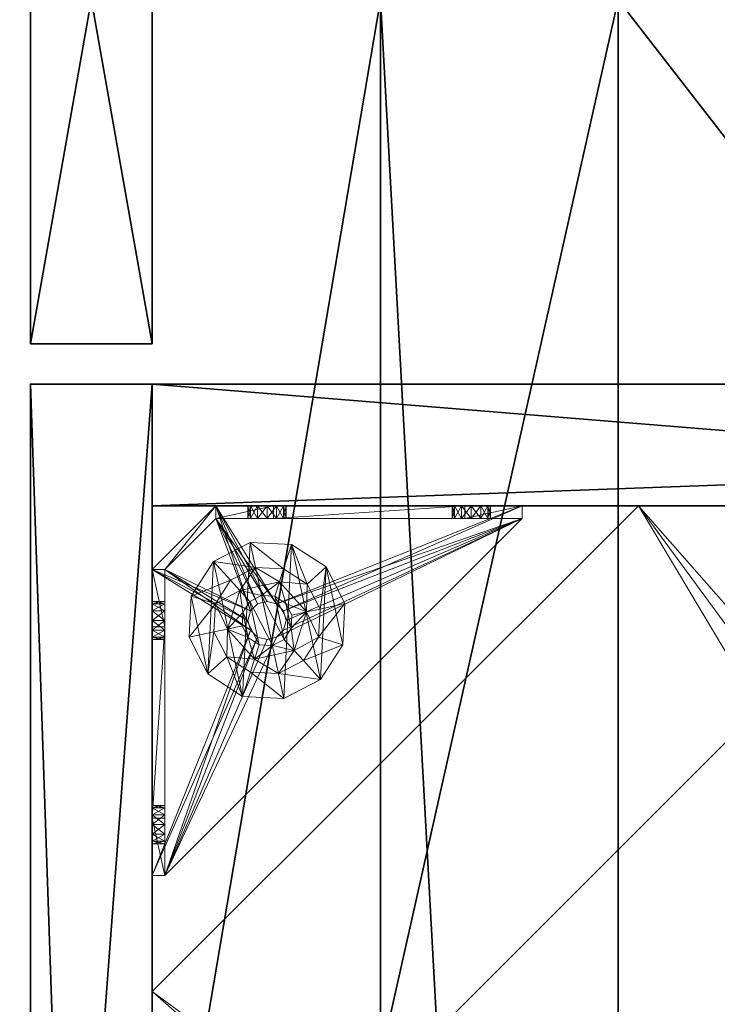
# Model space of a CAD drawing. Extents: x -18 to 253, y -62 to 121.
# Drawn here: x 146 to 150, y 18 to 24 of the extents above; entities that cross this region are included whole.
import ezdxf

# ---------------------------------------------------------------- set-up
doc = ezdxf.new("R2010")
doc.units = 0
doc.header["$LTSCALE"] = 0.3
doc.header["$MEASUREMENT"] = 0
for name, color, linetype in [('A-FURN-ATTRIBUTE-T', 7, 'Continuous'), ('AFURFR-P', 2, 'Continuous'), ('BANC', 5, 'Continuous'), ('COUP-DE-PIED', 1, 'Continuous'), ('DOSSIER', 3, 'Continuous'), ('SITFR3FLME', 1, 'Continuous')]:
    doc.layers.add(name, color=color, linetype=linetype)
doc.layers.add('QUINCAILLERIE-NOIR', color=4, linetype='Continuous', lineweight=13)
doc.styles.add('LOGIFLEX - Notes', font='ARIALN.TTF', dxfattribs={"height": 0.09375})

# ---------------------------------------------------------------- blocks, each defined once
blk = doc.blocks.new('3G-SIT-BD')
at = {"layer": 'AFURFR-P'}
for p in [(24.375, -2.375, 0.5), (24.375, -2.375, 3.5)]:
    blk.add_point(p, dxfattribs=at)
at = {"layer": 'BANC'}
mesh = blk.add_polyface(dxfattribs=at)
corners = [(0, -6, 12), (26.75, -6, 12), (0, 0, 12), (26.75, 0, 12), (0, -6, 18), (26.75, -6, 18), (26.75, 0, 3.5), (26.75, -26.75, 18), (26.75, -26.75, 3.5), (0, -26.75, 18), (0, 0, 3.5), (0, -26.75, 3.5)]
mesh.append_faces([[corners[k] for k in face] for face in [(0, 1, 2, 2), (0, 4, 1, 1), (3, 1, 6, 6), (5, 7, 1, 1), (4, 9, 5, 5), (6, 8, 10, 10), (9, 11, 7, 7), (2, 10, 0, 0), (3, 6, 2, 2)]], dxfattribs={"vtx1": -1, "vtx2": -1})
mesh.append_faces([[corners[k] for k in face] for face in [(7, 8, 1, 1), (8, 6, 1, 1), (10, 11, 0, 0), (11, 9, 0, 0)]], dxfattribs={"vtx1": -1, "vtx2": -1, "vtx3": -1})
mesh.append_faces([[corners[k] for k in face] for face in [(1, 3, 2, 2), (4, 5, 1, 1), (9, 7, 5, 5), (8, 11, 10, 10), (11, 8, 7, 7), (9, 4, 0, 0), (6, 10, 2, 2)]], dxfattribs={"vtx2": -1, "vtx3": -1})
at = {"layer": 'COUP-DE-PIED'}
mesh = blk.add_polyface(dxfattribs=at)
corners = [(3.125, -18.625, 2.752), (3.125, -23.625, 2.752), (3.125, -18.625, 3.5), (23.625, -8.125, 2.752), (23.625, -3.125, 2.752), (23.625, -8.125, 3.5), (8.125, -3.125, 2.752), (3.125, -3.125, 2.752), (8.125, -3.125, 3.5), (3.125, -12.377, 3.5), (2.375, -12.5306, 3.0268), (3.125, -12.5306, 3.0268), (2.375, -12.377, 3.5), (3.125, -13.375, 2.5625), (2.375, -13.375, 2.5625), (3.125, -13.8568, 2.6862), (2.375, -12.8932, 2.6862), (3.125, -12.8932, 2.6862), (2.375, -13.8568, 2.6862), (3.125, -14.373, 3.5), (3.125, -14.2194, 3.0268), (2.375, -14.373, 3.5), (2.375, -14.2194, 3.0268), (12.377, -23.625, 3.5), (12.5306, -24.375, 3.0268), (12.5306, -23.625, 3.0268), (12.377, -24.375, 3.5), (13.375, -23.625, 2.5625), (13.375, -24.375, 2.5625), (13.8568, -23.625, 2.6862), (12.8932, -24.375, 2.6862), (12.8932, -23.625, 2.6862), (13.8568, -24.375, 2.6862), (14.373, -23.625, 3.5), (14.2194, -23.625, 3.0268), (14.373, -24.375, 3.5), (14.2194, -24.375, 3.0268), (24.375, -24.375, 3.5), (24.375, -24.375, 0.5), (2.375, -24.375, 0.5), (2.375, -24.375, 3.5), (2.375, -23.625, 3.5), (24.375, -12.377, 3.5), (23.625, -12.5306, 3.0268), (24.375, -12.5306, 3.0268), (23.625, -12.377, 3.5), (24.375, -13.375, 2.5625), (23.625, -13.375, 2.5625), (24.375, -13.8568, 2.6862), (23.625, -12.8932, 2.6862), (24.375, -12.8932, 2.6862), (23.625, -13.8568, 2.6862), (24.375, -14.373, 3.5), (24.375, -14.2194, 3.0268), (23.625, -14.373, 3.5), (23.625, -14.2194, 3.0268), (23.625, -23.625, 3.5), (23.625, -23.625, 0.5), (23.625, -3.125, 0.5), (23.625, -3.125, 3.5), (12.377, -2.375, 3.5), (12.5306, -3.125, 3.0268), (12.5306, -2.375, 3.0268), (12.377, -3.125, 3.5), (13.375, -2.375, 2.5625), (13.375, -3.125, 2.5625), (13.8568, -2.375, 2.6862), (12.8932, -3.125, 2.6862), (12.8932, -2.375, 2.6862), (13.8568, -3.125, 2.6862), (14.373, -2.375, 3.5), (14.2194, -2.375, 3.0268), (14.373, -3.125, 3.5), (14.2194, -3.125, 3.0268), (24.375, -3.125, 3.5), (24.375, -3.125, 0.5), (2.375, -3.125, 0.5), (2.375, -3.125, 3.5), (2.375, -2.375, 3.5), (24.375, -2.375, 3.5), (24.375, -2.375, 0.5), (2.375, -2.375, 0.5), (24.375, -23.625, 3.5), (24.375, -23.625, 0.5), (2.375, -23.625, 0.5), (3.125, -3.125, 3.5), (3.125, -23.625, 3.5), (3.125, -3.125, 0.5), (3.125, -23.625, 0.5), (3.125, -8.125, 2.752), (3.125, -8.125, 3.5), (18.625, -3.125, 2.752), (18.625, -3.125, 3.5), (8.125, -23.625, 2.752), (8.125, -23.625, 3.5), (23.625, -18.625, 3.5), (23.625, -18.625, 2.752), (23.625, -23.625, 2.752), (18.625, -23.625, 3.5), (18.625, -23.625, 2.752)]
mesh.append_faces([[corners[k] for k in face] for face in [(37, 32, 38, 38), (30, 39, 28, 28), (39, 30, 40, 40), (24, 40, 30, 30), (28, 38, 32, 32), (56, 51, 57, 57), (49, 58, 47, 47), (58, 49, 59, 59), (43, 59, 49, 49), (47, 57, 51, 51), (74, 69, 75, 75), (67, 76, 65, 65), (76, 67, 77, 77), (61, 77, 67, 67), (65, 75, 69, 69), (78, 68, 81, 81), (66, 80, 64, 64), (80, 66, 79, 79), (71, 79, 66, 66), (64, 81, 68, 68), (74, 50, 75, 75), (48, 83, 46, 46), (83, 48, 82, 82), (53, 82, 48, 48), (46, 75, 50, 50), (41, 31, 84, 84), (29, 83, 27, 27), (83, 29, 82, 82), (34, 82, 29, 29), (27, 84, 31, 31), (41, 18, 84, 84), (16, 76, 14, 14), (76, 16, 77, 77), (10, 77, 16, 16), (14, 84, 18, 18), (85, 17, 87, 87), (15, 88, 13, 13), (88, 15, 86, 86), (20, 86, 15, 15), (13, 87, 17, 17)]], dxfattribs={"vtx0": -1, "vtx1": -1, "vtx2": -1})
mesh.append_faces([[corners[k] for k in face] for face in [(9, 10, 11, 11), (21, 20, 22, 22), (15, 22, 20, 20), (11, 16, 17, 17), (23, 24, 25, 25), (35, 34, 36, 36), (29, 36, 34, 34), (25, 30, 31, 31), (42, 43, 44, 44), (54, 53, 55, 55), (48, 55, 53, 53), (44, 49, 50, 50), (60, 61, 62, 62), (72, 71, 73, 73), (66, 73, 71, 71), (62, 67, 68, 68)]], dxfattribs={"vtx0": -1, "vtx2": -1})
mesh.append_faces([[corners[k] for k in face] for face in [(0, 1, 2, 2), (3, 4, 5, 5), (6, 7, 8, 8), (13, 14, 15, 15), (14, 13, 16, 16), (10, 16, 11, 11), (19, 20, 21, 21), (18, 22, 15, 15), (27, 28, 29, 29), (28, 27, 30, 30), (24, 30, 25, 25), (33, 34, 35, 35), (32, 36, 29, 29), (35, 36, 37, 37), (26, 40, 24, 24), (23, 41, 26, 26), (35, 37, 33, 33), (46, 47, 48, 48), (47, 46, 49, 49), (43, 49, 44, 44), (52, 53, 54, 54), (51, 55, 48, 48), (54, 55, 56, 56), (45, 59, 43, 43), (64, 65, 66, 66), (65, 64, 67, 67), (61, 67, 62, 62), (70, 71, 72, 72), (69, 73, 66, 66), (72, 73, 74, 74), (63, 77, 61, 61), (60, 78, 63, 63), (72, 74, 70, 70), (80, 79, 75, 75), (78, 81, 77, 77), (81, 80, 76, 76), (60, 62, 78, 78), (70, 79, 71, 71), (42, 74, 45, 45), (54, 56, 52, 52), (58, 59, 75, 75), (56, 57, 82, 82), (57, 58, 83, 83), (42, 44, 74, 74), (52, 82, 53, 53), (83, 82, 38, 38), (41, 84, 40, 40), (84, 83, 39, 39), (23, 25, 41, 41), (33, 82, 34, 34), (21, 22, 41, 41), (12, 77, 10, 10), (9, 85, 12, 12), (21, 41, 19, 19), (76, 77, 87, 87), (41, 84, 86, 86), (84, 76, 88, 88), (9, 11, 85, 85), (19, 86, 20, 20), (89, 6, 90, 90), (7, 89, 85, 85), (91, 3, 92, 92), (4, 91, 59, 59), (93, 0, 94, 94), (1, 93, 86, 86), (95, 56, 96, 96), (98, 95, 99, 99), (56, 98, 97, 97)]], dxfattribs={"vtx1": -1, "vtx2": -1})
mesh.append_faces([[corners[k] for k in face] for face in [(36, 32, 37, 37), (39, 38, 28, 28), (55, 51, 56, 56), (58, 57, 47, 47), (73, 69, 74, 74), (76, 75, 65, 65), (62, 68, 78, 78), (80, 81, 64, 64), (44, 50, 74, 74), (83, 75, 46, 46), (25, 31, 41, 41), (83, 84, 27, 27), (22, 18, 41, 41), (76, 84, 14, 14), (11, 17, 85, 85), (88, 87, 13, 13)]], dxfattribs={"vtx1": -1, "vtx2": -1, "vtx3": -1})
mesh.append_faces([[corners[k] for k in face] for face in [(85, 90, 8, 8), (89, 7, 6, 6), (59, 92, 5, 5), (91, 4, 3, 3), (86, 94, 2, 2), (93, 1, 0, 0), (97, 99, 96, 96), (98, 56, 95, 95)]], dxfattribs={"vtx2": -1})
mesh.append_faces([[corners[k] for k in face] for face in [(9, 12, 10, 10), (13, 17, 16, 16), (14, 18, 15, 15), (23, 26, 24, 24), (27, 31, 30, 30), (28, 32, 29, 29), (41, 40, 26, 26), (42, 45, 43, 43), (46, 50, 49, 49), (47, 51, 48, 48), (60, 63, 61, 61), (64, 68, 67, 67), (65, 69, 66, 66), (78, 77, 63, 63), (74, 79, 70, 70), (79, 74, 75, 75), (81, 76, 77, 77), (80, 75, 76, 76), (74, 59, 45, 45), (56, 82, 52, 52), (59, 74, 75, 75), (57, 83, 82, 82), (58, 75, 83, 83), (37, 82, 33, 33), (82, 37, 38, 38), (84, 39, 40, 40), (83, 38, 39, 39), (85, 77, 12, 12), (41, 86, 19, 19), (77, 85, 87, 87), (84, 88, 86, 86), (76, 87, 88, 88), (7, 85, 8, 8), (6, 8, 90, 90), (89, 90, 85, 85), (4, 59, 5, 5), (3, 5, 92, 92), (91, 92, 59, 59), (1, 86, 2, 2), (0, 2, 94, 94), (93, 94, 86, 86), (56, 97, 96, 96), (95, 96, 99, 99), (98, 99, 97, 97)]], dxfattribs={"vtx2": -1, "vtx3": -1})
at = {"layer": 'DOSSIER'}
mesh = blk.add_polyface(dxfattribs=at)
corners = [(26.75, -6, 18), (26.75, -4.5333, 29), (0, -6, 18), (0, -4.5333, 29), (26.75, 0, 29), (0, 0, 29), (26.75, 0, 12), (0, 0, 12), (26.75, -6, 12), (0, -6, 12)]
mesh.append_faces([[corners[k] for k in face] for face in [(0, 6, 1, 1)]], dxfattribs={"vtx0": -1, "vtx1": -1, "vtx2": -1})
mesh.append_faces([[corners[k] for k in face] for face in [(0, 1, 2, 2), (4, 5, 1, 1), (4, 6, 5, 5), (8, 9, 6, 6), (8, 0, 9, 9), (9, 2, 7, 7), (4, 1, 6, 6), (8, 6, 0, 0)]], dxfattribs={"vtx1": -1, "vtx2": -1})
mesh.append_faces([[corners[k] for k in face] for face in [(2, 3, 7, 7)]], dxfattribs={"vtx1": -1, "vtx2": -1, "vtx3": -1})
mesh.append_faces([[corners[k] for k in face] for face in [(1, 3, 2, 2), (5, 3, 1, 1), (6, 7, 5, 5), (9, 7, 6, 6), (0, 2, 9, 9), (3, 5, 7, 7)]], dxfattribs={"vtx2": -1, "vtx3": -1})
at = {"layer": 'QUINCAILLERIE-NOIR'}
mesh = blk.add_polyface(dxfattribs=at)
corners = [(11.6454, -12.3725, 2.752), (11.6454, -12.3725, 2.627), (12.3775, -11.6405, 2.752), (11.3775, -13.3725, 2.627), (13.3775, -11.3725, 2.752), (13.3775, -11.3725, 2.627), (14.3775, -11.6405, 2.752), (12.3775, -11.6405, 2.627), (15.1095, -12.3725, 2.752), (15.1095, -12.3725, 2.627), (15.3775, -13.3725, 2.752), (14.3775, -11.6405, 2.627), (15.1095, -14.3725, 2.752), (15.1095, -14.3725, 2.627), (14.3775, -15.1046, 2.752), (15.3775, -13.3725, 2.627), (13.3775, -15.3725, 2.752), (13.3775, -15.3725, 2.627), (12.3775, -15.1046, 2.752), (14.3775, -15.1046, 2.627), (11.6454, -14.3725, 2.752), (11.6454, -14.3725, 2.627), (11.3775, -13.3725, 2.752), (12.3775, -15.1046, 2.627), (3.1299, -20.6201, 2.627), (6.1299, -23.6201, 2.627), (20.625, -23.6201, 2.627), (23.625, -20.6201, 2.627), (23.625, -6.125, 2.752), (23.625, -6.125, 2.627), (20.625, -3.125, 2.752), (20.625, -3.125, 2.627), (6.1299, -3.125, 2.627), (6.1299, -3.125, 2.752), (3.1299, -6.125, 2.627), (20.625, -23.6201, 2.752), (23.625, -20.6201, 2.752), (6.1299, -23.6201, 2.752), (3.1299, -20.6201, 2.752), (3.1299, -6.125, 2.752)]
mesh.append_faces([[corners[k] for k in face] for face in [(21, 24, 3, 3), (24, 23, 25, 25), (19, 26, 17, 17), (26, 19, 27, 27), (9, 29, 15, 15), (29, 11, 31, 31), (7, 32, 5, 5), (32, 7, 34, 34), (17, 25, 23, 23), (3, 34, 1, 1), (5, 31, 11, 11), (0, 39, 22, 22), (39, 2, 33, 33), (6, 30, 4, 4), (30, 6, 28, 28), (12, 36, 10, 10), (36, 14, 35, 35), (18, 37, 16, 16), (37, 18, 38, 38), (4, 33, 2, 2), (16, 35, 14, 14), (10, 28, 8, 8)]], dxfattribs={"vtx0": -1, "vtx1": -1, "vtx2": -1})
mesh.append_faces([[corners[k] for k in face] for face in [(27, 13, 15, 15), (38, 20, 22, 22)]], dxfattribs={"vtx0": -1, "vtx2": -1, "vtx3": -1})
mesh.append_faces([[corners[k] for k in face] for face in [(0, 1, 2, 2), (1, 0, 3, 3), (4, 5, 6, 6), (5, 4, 7, 7), (2, 7, 4, 4), (8, 9, 10, 10), (9, 8, 11, 11), (6, 11, 8, 8), (12, 13, 14, 14), (13, 12, 15, 15), (10, 15, 12, 12), (16, 17, 18, 18), (17, 16, 19, 19), (14, 19, 16, 16), (20, 21, 22, 22), (21, 20, 23, 23), (18, 23, 20, 20), (22, 3, 0, 0), (28, 29, 30, 30), (31, 32, 30, 30), (35, 26, 36, 36), (35, 37, 26, 26), (38, 24, 37, 37), (33, 32, 39, 39), (28, 36, 29, 29), (38, 39, 24, 24)]], dxfattribs={"vtx1": -1, "vtx2": -1})
mesh.append_faces([[corners[k] for k in face] for face in [(21, 23, 24, 24), (19, 13, 27, 27), (9, 11, 29, 29), (7, 1, 34, 34), (29, 27, 15, 15), (26, 25, 17, 17), (24, 34, 3, 3), (32, 31, 5, 5), (0, 2, 39, 39), (6, 8, 28, 28), (12, 14, 36, 36), (18, 20, 38, 38), (30, 33, 4, 4), (39, 38, 22, 22), (37, 35, 16, 16), (36, 28, 10, 10)]], dxfattribs={"vtx1": -1, "vtx2": -1, "vtx3": -1})
mesh.append_faces([[corners[k] for k in face] for face in [(1, 7, 2, 2), (5, 11, 6, 6), (9, 15, 10, 10), (13, 19, 14, 14), (17, 23, 18, 18), (21, 3, 22, 22), (29, 31, 30, 30), (32, 33, 30, 30), (26, 27, 36, 36), (37, 25, 26, 26), (24, 25, 37, 37), (32, 34, 39, 39), (36, 27, 29, 29), (39, 34, 24, 24)]], dxfattribs={"vtx2": -1, "vtx3": -1})
mesh = blk.add_polyface(dxfattribs=at)
corners = [(21.5974, -3.125, 0.9172), (21.3415, -3.125, 1.0906), (21.6565, -3.125, 0.9331), (21.5542, -3.125, 0.874), (21.5384, -3.125, 0.815), (21.5974, -3.125, 0.7127), (21.6565, -3.125, 0.6969), (21.3415, -3.125, 0.5), (21.5542, -3.125, 0.7559), (21.6959, -3.125, 1.4449), (21.7156, -3.125, 0.7127), (21.6959, -3.2037, 1.4449), (21.3415, -3.2037, 1.0906), (21.7156, -3.2037, 0.7127), (21.6565, -3.2037, 0.6969), (21.7156, -3.125, 0.9172), (21.7156, -3.2037, 0.9172), (21.5974, -3.2037, 0.9172), (21.6565, -3.2037, 0.9331), (21.5384, -3.2037, 0.815), (21.5542, -3.2037, 0.874), (21.5974, -3.2037, 0.7127), (21.5542, -3.2037, 0.7559), (21.3415, -3.2037, 0.5787), (21.3415, -3.2037, 0.5)]
mesh.append_faces([[corners[k] for k in face] for face in [(0, 1, 2, 2), (5, 7, 8, 8), (1, 4, 7, 7), (12, 18, 11, 11), (23, 19, 12, 12)]], dxfattribs={"vtx0": -1, "vtx1": -1, "vtx2": -1})
mesh.append_faces([[corners[k] for k in face] for face in [(7, 6, 10, 10)]], dxfattribs={"vtx0": -1, "vtx2": -1, "vtx3": -1})
mesh.append_faces([[corners[k] for k in face] for face in [(11, 9, 12, 12), (13, 10, 14, 14), (15, 16, 2, 2), (17, 0, 18, 18), (0, 17, 3, 3), (19, 4, 20, 20), (4, 19, 8, 8), (21, 5, 22, 22), (5, 21, 6, 6), (22, 8, 19, 19), (20, 3, 17, 17), (18, 2, 16, 16), (14, 6, 21, 21), (12, 1, 23, 23)]], dxfattribs={"vtx1": -1, "vtx2": -1})
mesh.append_faces([[corners[k] for k in face] for face in [(0, 3, 1, 1), (3, 4, 1, 1), (5, 6, 7, 7), (4, 8, 7, 7), (1, 9, 2, 2), (14, 21, 23, 23), (21, 22, 23, 23), (22, 19, 23, 23), (19, 20, 12, 12), (20, 17, 12, 12), (17, 18, 12, 12), (18, 16, 11, 11), (1, 7, 23, 23)]], dxfattribs={"vtx1": -1, "vtx2": -1, "vtx3": -1})
mesh.append_faces([[corners[k] for k in face] for face in [(9, 1, 12, 12), (5, 8, 22, 22), (4, 3, 20, 20), (0, 2, 18, 18), (10, 6, 14, 14), (7, 24, 23, 23)]], dxfattribs={"vtx2": -1, "vtx3": -1})
mesh = blk.add_polyface(dxfattribs=at)
corners = [(22.8573, -3.125, 0.9095), (23.2313, -3.125, 0.5), (21.7588, -3.125, 0.7559), (21.7156, -3.125, 0.7127), (22.7982, -3.125, 1.0118), (21.7588, -3.125, 0.874), (22.8141, -3.125, 1.0709), (21.7746, -3.125, 0.815), (22.8141, -3.125, 0.9528), (21.7156, -3.125, 0.9172), (21.6959, -3.125, 1.4449), (21.6959, -3.2037, 1.4449), (22.877, -3.2037, 1.4449), (21.3415, -3.125, 0.5), (21.6565, -3.125, 0.9331), (21.7156, -3.2037, 0.7127), (21.7746, -3.2037, 0.815), (21.7588, -3.2037, 0.7559), (21.7156, -3.2037, 0.9172), (21.7588, -3.2037, 0.874), (23.2313, -3.2037, 0.5787), (21.6565, -3.2037, 0.6969), (21.3415, -3.2037, 0.5787), (22.7982, -3.2037, 1.0118), (22.8141, -3.2037, 0.9528), (22.8573, -3.2037, 0.9095), (22.8141, -3.2037, 1.0709), (22.8573, -3.2037, 1.1141), (22.8573, -3.7314, 0.5787), (22.8141, -3.7746, 0.5787), (22.7982, -3.8337, 0.5787), (22.8141, -3.8927, 0.5787), (21.3415, -3.2037, 0.5), (23.5463, -5.4085, 0.5), (22.8141, -3.7746, 0.5), (22.8573, -3.7314, 0.5), (22.7982, -3.8337, 0.5), (22.8141, -3.8927, 0.5)]
mesh.append_faces([[corners[k] for k in face] for face in [(2, 1, 3, 3), (4, 5, 6, 6), (5, 4, 7, 7), (8, 7, 4, 4), (14, 10, 9, 9), (20, 21, 22, 22), (19, 23, 18, 18), (23, 19, 24, 24), (17, 25, 16, 16), (16, 24, 19, 19), (27, 11, 26, 26), (28, 22, 29, 29), (30, 22, 31, 31), (34, 13, 35, 35), (13, 34, 32, 32), (37, 32, 36, 36)]], dxfattribs={"vtx0": -1, "vtx1": -1, "vtx2": -1})
mesh.append_faces([[corners[k] for k in face] for face in [(0, 1, 2, 2), (6, 9, 10, 10), (18, 26, 11, 11)]], dxfattribs={"vtx0": -1, "vtx1": -1, "vtx2": -1, "vtx3": -1})
mesh.append_faces([[corners[k] for k in face] for face in [(20, 15, 21, 21), (28, 20, 22, 22)]], dxfattribs={"vtx0": -1, "vtx2": -1, "vtx3": -1})
mesh.append_faces([[corners[k] for k in face] for face in [(3, 15, 2, 2), (16, 7, 17, 17), (7, 16, 5, 5), (18, 9, 19, 19), (19, 5, 16, 16), (17, 2, 15, 15)]], dxfattribs={"vtx1": -1, "vtx2": -1})
mesh.append_faces([[corners[k] for k in face] for face in [(2, 7, 8, 8), (5, 9, 6, 6), (1, 13, 3, 3), (17, 15, 20, 20), (25, 24, 16, 16), (23, 26, 18, 18), (30, 29, 22, 22), (34, 36, 32, 32)]], dxfattribs={"vtx1": -1, "vtx2": -1, "vtx3": -1})
mesh.append_faces([[corners[k] for k in face] for face in [(10, 11, 12, 12), (9, 5, 19, 19), (7, 2, 17, 17), (22, 32, 33, 33)]], dxfattribs={"vtx2": -1, "vtx3": -1})
mesh = blk.add_polyface(dxfattribs=at)
corners = [(22.9754, -3.7314, 0.5787), (22.9754, -3.7314, 0.5), (23.0186, -3.7746, 0.5787), (22.9163, -3.7156, 0.5), (23.0344, -3.8337, 0.5787), (23.0344, -3.8337, 0.5), (23.0186, -3.8927, 0.5787), (23.0186, -3.7746, 0.5), (22.9754, -3.9359, 0.5787), (22.9754, -3.9359, 0.5), (22.9163, -3.9518, 0.5787), (23.0186, -3.8927, 0.5), (22.8573, -3.9359, 0.5787), (22.8573, -3.9359, 0.5), (22.8141, -3.8927, 0.5787), (22.9163, -3.9518, 0.5), (22.7982, -3.8337, 0.5787), (22.7982, -3.8337, 0.5), (22.8141, -3.7746, 0.5787), (22.8141, -3.8927, 0.5), (22.8573, -3.7314, 0.5787), (22.8573, -3.7314, 0.5), (22.9163, -3.7156, 0.5787), (22.8141, -3.7746, 0.5), (22.877, -3.2037, 1.4449), (22.9754, -3.2037, 1.1141), (23.2313, -3.2037, 1.0906), (21.6959, -3.2037, 1.4449), (22.8573, -3.2037, 1.1141), (22.8573, -3.2037, 0.9095), (21.7588, -3.2037, 0.7559), (23.2313, -3.2037, 0.5787), (22.9163, -3.2037, 0.8937), (22.9754, -3.2037, 0.9095), (23.0186, -3.2037, 0.9528), (21.3415, -3.2037, 0.5787), (23.5463, -5.4085, 0.5787), (23.5463, -5.4085, 0.5), (21.3415, -3.2037, 0.5), (21.3415, -3.125, 0.5), (23.2313, -3.125, 0.5)]
mesh.append_faces([[corners[k] for k in face] for face in [(24, 25, 26, 26), (27, 28, 24, 24), (29, 31, 32, 32), (33, 31, 34, 34), (0, 31, 22, 22), (13, 37, 19, 19)]], dxfattribs={"vtx0": -1, "vtx1": -1, "vtx2": -1})
mesh.append_faces([[corners[k] for k in face] for face in [(29, 30, 31, 31)]], dxfattribs={"vtx0": -1, "vtx1": -1, "vtx2": -1, "vtx3": -1})
mesh.append_faces([[corners[k] for k in face] for face in [(36, 12, 14, 14), (40, 3, 21, 21)]], dxfattribs={"vtx0": -1, "vtx2": -1, "vtx3": -1})
mesh.append_faces([[corners[k] for k in face] for face in [(0, 1, 2, 2), (1, 0, 3, 3), (4, 5, 6, 6), (5, 4, 7, 7), (2, 7, 4, 4), (8, 9, 10, 10), (9, 8, 11, 11), (6, 11, 8, 8), (12, 13, 14, 14), (13, 12, 15, 15), (10, 15, 12, 12), (16, 17, 18, 18), (17, 16, 19, 19), (14, 19, 16, 16), (20, 21, 22, 22), (21, 20, 23, 23), (18, 23, 20, 20), (22, 3, 0, 0), (36, 35, 37, 37)]], dxfattribs={"vtx1": -1, "vtx2": -1})
mesh.append_faces([[corners[k] for k in face] for face in [(33, 32, 31, 31), (20, 22, 31, 31), (35, 36, 14, 14), (37, 38, 19, 19), (39, 40, 21, 21)]], dxfattribs={"vtx1": -1, "vtx2": -1, "vtx3": -1})
mesh.append_faces([[corners[k] for k in face] for face in [(1, 7, 2, 2), (5, 11, 6, 6), (9, 15, 10, 10), (13, 19, 14, 14), (17, 23, 18, 18), (21, 3, 22, 22)]], dxfattribs={"vtx2": -1, "vtx3": -1})
mesh = blk.add_polyface(dxfattribs=at)
corners = [(22.8573, -3.125, 0.9095), (22.9163, -3.125, 0.8937), (23.2313, -3.125, 0.5787), (21.7588, -3.125, 0.7559), (22.8141, -3.125, 0.9528), (22.9754, -3.125, 0.9095), (23.2313, -3.2037, 1.0906), (23.2313, -3.125, 1.0906), (22.877, -3.2037, 1.4449), (22.877, -3.125, 1.4449), (21.6959, -3.125, 1.4449), (23.0344, -3.125, 1.0118), (23.0186, -3.125, 0.9528), (22.9754, -3.125, 1.1141), (22.9163, -3.125, 1.1299), (22.8573, -3.125, 1.1141), (22.8141, -3.125, 1.0709), (22.9754, -3.2037, 0.9095), (22.9163, -3.2037, 0.8937), (23.0344, -3.2037, 1.0118), (23.0186, -3.2037, 0.9528), (23.0186, -3.125, 1.0709), (22.9754, -3.2037, 1.1141), (23.0186, -3.2037, 1.0709), (22.8573, -3.2037, 1.1141), (22.9163, -3.2037, 1.1299), (22.7982, -3.2037, 1.0118), (22.7982, -3.125, 1.0118), (22.8141, -3.2037, 1.0709), (22.8573, -3.2037, 0.9095), (22.8141, -3.2037, 0.9528)]
mesh.append_faces([[corners[k] for k in face] for face in [(0, 3, 4, 4), (11, 7, 12, 12), (7, 13, 9, 9), (16, 9, 15, 15), (12, 2, 5, 5)]], dxfattribs={"vtx0": -1, "vtx1": -1, "vtx2": -1})
mesh.append_faces([[corners[k] for k in face] for face in [(16, 10, 9, 9)]], dxfattribs={"vtx0": -1, "vtx2": -1, "vtx3": -1})
mesh.append_faces([[corners[k] for k in face] for face in [(6, 7, 8, 8), (9, 10, 8, 8), (17, 5, 18, 18), (5, 17, 12, 12), (19, 11, 20, 20), (11, 19, 21, 21), (22, 13, 23, 23), (13, 22, 14, 14), (24, 15, 25, 25), (15, 24, 16, 16), (26, 27, 28, 28), (27, 26, 4, 4), (29, 0, 30, 30), (0, 29, 1, 1), (30, 4, 26, 26), (28, 16, 24, 24), (25, 14, 22, 22), (23, 21, 19, 19), (20, 12, 17, 17), (18, 1, 29, 29)]], dxfattribs={"vtx1": -1, "vtx2": -1})
mesh.append_faces([[corners[k] for k in face] for face in [(0, 1, 2, 2), (1, 5, 2, 2), (13, 14, 9, 9), (14, 15, 9, 9), (24, 25, 8, 8), (25, 22, 8, 8)]], dxfattribs={"vtx1": -1, "vtx2": -1, "vtx3": -1})
mesh.append_faces([[corners[k] for k in face] for face in [(7, 9, 8, 8), (0, 4, 30, 30), (27, 16, 28, 28), (15, 14, 25, 25), (13, 21, 23, 23), (11, 12, 20, 20), (5, 1, 18, 18)]], dxfattribs={"vtx2": -1, "vtx3": -1})
mesh = blk.add_polyface(dxfattribs=at)
corners = [(22.8573, -3.125, 0.9095), (23.2313, -3.125, 0.5787), (23.2313, -3.125, 0.5), (23.0344, -3.125, 1.0118), (23.0186, -3.125, 1.0709), (23.2313, -3.125, 1.0906), (22.9754, -3.125, 1.1141), (23.0186, -3.125, 0.9528), (23.2313, -3.2037, 1.0906), (23.2313, -3.2037, 0.5787), (23.0186, -3.2037, 0.9528), (22.9754, -3.2037, 1.1141), (23.0186, -3.2037, 1.0709), (23.0344, -3.2037, 1.0118), (23.5463, -3.873, 1.4449), (23.625, -3.873, 1.4449), (23.5463, -3.5187, 1.0906), (23.625, -3.5187, 1.0906), (23.5463, -3.5187, 0.5787), (23.5463, -3.7314, 0.9528), (23.5463, -3.7746, 0.9095), (23.5463, -3.7156, 1.0118), (23.5463, -3.7314, 1.0709), (23.5463, -3.7746, 1.1141), (23.0186, -3.7746, 0.5787), (22.9754, -3.7314, 0.5787), (23.0344, -3.8337, 0.5787), (23.0186, -3.8927, 0.5787), (23.625, -3.5187, 0.5787), (23.625, -3.5187, 0.5), (22.9754, -3.7314, 0.5), (22.9163, -3.7156, 0.5), (23.0186, -3.7746, 0.5), (23.0344, -3.8337, 0.5), (23.625, -3.7746, 1.1141), (23.625, -3.7314, 0.9528), (23.625, -3.7314, 1.0709), (23.625, -3.7156, 1.0118), (23.625, -3.7746, 0.9095), (23.625, -3.8337, 0.8937), (23.625, -3.8927, 0.9095)]
mesh.append_faces([[corners[k] for k in face] for face in [(8, 10, 9, 9), (18, 19, 16, 16), (23, 16, 22, 22), (24, 18, 25, 25), (28, 9, 18, 18), (30, 29, 32, 32), (15, 34, 17, 17), (17, 35, 28, 28), (36, 17, 34, 34)]], dxfattribs={"vtx0": -1, "vtx1": -1, "vtx2": -1})
mesh.append_faces([[corners[k] for k in face] for face in [(25, 18, 9, 9)]], dxfattribs={"vtx0": -1, "vtx1": -1, "vtx2": -1, "vtx3": -1})
mesh.append_faces([[corners[k] for k in face] for face in [(0, 1, 2, 2), (18, 20, 19, 19), (30, 2, 29, 29), (17, 37, 35, 35)]], dxfattribs={"vtx0": -1, "vtx2": -1, "vtx3": -1})
mesh.append_faces([[corners[k] for k in face] for face in [(5, 8, 1, 1), (14, 15, 16, 16), (1, 9, 28, 28), (1, 28, 2, 2), (16, 17, 18, 18)]], dxfattribs={"vtx1": -1, "vtx2": -1})
mesh.append_faces([[corners[k] for k in face] for face in [(3, 4, 5, 5), (4, 6, 5, 5), (5, 1, 7, 7), (11, 12, 8, 8), (12, 13, 8, 8), (13, 10, 8, 8), (19, 21, 16, 16), (21, 22, 16, 16), (24, 26, 18, 18), (26, 27, 18, 18), (30, 31, 2, 2), (33, 32, 29, 29), (36, 37, 17, 17), (35, 38, 28, 28), (38, 39, 28, 28), (39, 40, 28, 28)]], dxfattribs={"vtx1": -1, "vtx2": -1, "vtx3": -1})
mesh.append_faces([[corners[k] for k in face] for face in [(8, 9, 1, 1), (15, 17, 16, 16), (28, 29, 2, 2), (17, 28, 18, 18)]], dxfattribs={"vtx2": -1, "vtx3": -1})
mesh = blk.add_polyface(dxfattribs=at)
corners = [(22.8139, -4.1522, 0.3937), (22.7657, -4.3022, 0.1181), (23.0201, -4.3147, 0.1181), (22.6683, -4.0583, 0.3937), (22.5892, -3.9042, 0.3937), (22.4353, -3.9374, 0.1181), (22.5516, -4.1641, 0.1181), (22.5978, -3.7312, 0.3937), (22.6917, -3.5856, 0.3937), (22.5859, -3.4689, 0.1181), (22.4478, -3.683, 0.1181), (22.8458, -3.5065, 0.3937), (23.0188, -3.5151, 0.3937), (23.067, -3.3652, 0.1181), (22.8126, -3.3526, 0.1181), (23.1644, -3.609, 0.3937), (23.2435, -3.7631, 0.3937), (23.3974, -3.7299, 0.1181), (23.2811, -3.5033, 0.1181), (23.2349, -3.9361, 0.3937), (23.141, -4.0817, 0.3937), (23.2467, -4.1984, 0.1181), (23.3848, -3.9843, 0.1181), (22.9869, -4.1608, 0.3937), (22.7657, -4.3022), (23.0201, -4.3147), (22.4353, -3.9374), (22.5516, -4.1641), (22.5859, -3.4689), (22.4478, -3.683), (23.067, -3.3652), (22.8126, -3.3526), (23.3974, -3.7299), (23.2811, -3.5033), (23.2467, -4.1984), (23.3848, -3.9843), (23.0221, -3.9504, 0.6299), (23.0221, -3.9504, 1.9685), (22.9495, -3.9876, 1.9685), (23.0663, -3.8819, 0.6299), (23.0703, -3.8005, 0.6299), (23.0703, -3.8005, 1.9685), (23.0663, -3.8819, 1.9685), (23.0331, -3.7279, 0.6299), (22.9646, -3.6837, 0.6299), (22.9646, -3.6837, 1.9685), (23.0331, -3.7279, 1.9685), (22.8831, -3.6797, 0.6299), (22.8106, -3.7169, 0.6299), (22.8106, -3.7169, 1.9685), (22.8831, -3.6797, 1.9685), (22.7664, -3.7855, 0.6299), (22.7624, -3.8669, 0.6299), (22.7624, -3.8669, 1.9685), (22.7664, -3.7855, 1.9685), (22.7996, -3.9394, 0.6299), (22.8681, -3.9836, 0.6299), (22.8681, -3.9836, 1.9685), (22.7996, -3.9394, 1.9685), (22.9495, -3.9876, 0.6299), (22.9691, -4.0781, 0.6299), (22.731, -4.0015, 0.6299), (22.731, -4.0015, 0.3937), (22.9691, -4.0781, 0.3937), (23.1544, -3.9102, 0.6299), (23.1544, -3.9102, 0.3937), (23.1016, -3.6658, 0.6299), (23.1016, -3.6658, 0.3937), (22.8636, -3.5893, 0.6299), (22.8636, -3.5893, 0.3937), (22.6783, -3.7571, 0.6299), (22.6783, -3.7571, 0.3937)]
mesh.append_faces([[corners[k] for k in face] for face in [(60, 56, 61, 61), (59, 60, 36, 36), (43, 66, 44, 44), (23, 63, 0, 0)]], dxfattribs={"vtx0": -1, "vtx1": -1, "vtx2": -1})
mesh.append_faces([[corners[k] for k in face] for face in [(57, 37, 42, 42), (41, 53, 58, 58), (53, 41, 46, 46), (45, 49, 54, 54), (46, 54, 53, 53), (42, 58, 57, 57), (61, 56, 55, 55), (64, 39, 36, 36), (40, 64, 66, 66), (68, 47, 44, 44), (48, 68, 70, 70), (61, 55, 52, 52), (70, 52, 51, 51), (0, 63, 62, 62), (20, 65, 63, 63), (16, 67, 65, 65), (12, 69, 67, 67), (8, 71, 69, 69), (4, 62, 71, 71), (34, 24, 27, 27), (26, 32, 35, 35), (32, 26, 29, 29), (28, 30, 33, 33), (29, 33, 32, 32), (27, 35, 34, 34)]], dxfattribs={"vtx0": -1, "vtx2": -1, "vtx3": -1})
mesh.append_faces([[corners[k] for k in face] for face in [(19, 20, 22, 22), (15, 16, 18, 18), (11, 12, 14, 14), (7, 8, 10, 10), (3, 4, 6, 6), (23, 0, 2, 2), (22, 21, 35, 35), (18, 17, 33, 33), (14, 13, 31, 31), (10, 9, 29, 29), (6, 5, 27, 27), (2, 1, 25, 25), (55, 56, 58, 58), (51, 52, 54, 54), (47, 48, 50, 50), (43, 44, 46, 46), (39, 40, 42, 42), (59, 36, 38, 38), (50, 49, 45, 45), (63, 60, 62, 62), (65, 64, 63, 63), (67, 66, 65, 65), (69, 68, 67, 67), (71, 70, 69, 69), (62, 61, 71, 71), (31, 30, 28, 28)]], dxfattribs={"vtx1": -1, "vtx2": -1})
mesh.append_faces([[corners[k] for k in face] for face in [(46, 45, 54, 54), (42, 41, 58, 58), (59, 56, 60, 60), (40, 39, 64, 64), (43, 40, 66, 66), (48, 47, 68, 68), (51, 48, 70, 70), (70, 61, 52, 52), (66, 68, 44, 44), (60, 64, 36, 36), (23, 20, 63, 63), (3, 0, 62, 62), (4, 3, 62, 62), (7, 4, 71, 71), (8, 7, 71, 71), (11, 8, 69, 69), (12, 11, 69, 69), (15, 12, 67, 67), (16, 15, 67, 67), (19, 16, 65, 65), (20, 19, 65, 65), (29, 28, 33, 33), (27, 26, 35, 35)]], dxfattribs={"vtx1": -1, "vtx2": -1, "vtx3": -1})
mesh.append_faces([[corners[k] for k in face] for face in [(0, 1, 2, 2), (1, 0, 3, 3), (4, 5, 6, 6), (5, 4, 7, 7), (8, 9, 10, 10), (9, 8, 11, 11), (12, 13, 14, 14), (13, 12, 15, 15), (16, 17, 18, 18), (17, 16, 19, 19), (20, 21, 22, 22), (21, 20, 23, 23), (19, 22, 17, 17), (15, 18, 13, 13), (11, 14, 9, 9), (7, 10, 5, 5), (3, 6, 1, 1), (23, 2, 21, 21), (1, 24, 25, 25), (24, 1, 6, 6), (5, 26, 27, 27), (26, 5, 10, 10), (9, 28, 29, 29), (28, 9, 14, 14), (13, 30, 31, 31), (30, 13, 18, 18), (17, 32, 33, 33), (32, 17, 22, 22), (21, 34, 35, 35), (34, 21, 2, 2), (22, 35, 32, 32), (18, 33, 30, 30), (14, 31, 28, 28), (10, 29, 26, 26), (6, 27, 24, 24), (2, 25, 34, 34), (36, 37, 38, 38), (37, 36, 39, 39), (40, 41, 42, 42), (41, 40, 43, 43), (44, 45, 46, 46), (45, 44, 47, 47), (48, 49, 50, 50), (49, 48, 51, 51), (52, 53, 54, 54), (53, 52, 55, 55), (56, 57, 58, 58), (57, 56, 59, 59), (55, 58, 53, 53), (51, 54, 49, 49), (47, 50, 45, 45), (43, 46, 41, 41), (39, 42, 37, 37), (59, 38, 57, 57), (57, 38, 37, 37), (60, 61, 62, 62), (64, 60, 63, 63), (66, 64, 65, 65), (68, 66, 67, 67), (70, 68, 69, 69), (61, 70, 71, 71), (34, 25, 24, 24)]], dxfattribs={"vtx2": -1, "vtx3": -1})
mesh = blk.add_polyface(dxfattribs=at)
corners = [(23.5463, -4.9912, 0.874), (23.5463, -3.9359, 0.9528), (23.5463, -4.9754, 0.815), (23.5463, -3.9518, 1.0118), (23.625, -3.873, 1.4449), (23.5463, -3.873, 1.4449), (23.625, -5.0541, 1.4449), (23.5463, -5.0541, 1.4449), (23.5463, -5.4085, 0.5787), (23.5463, -5.0935, 0.6969), (23.5463, -3.5187, 0.5787), (23.5463, -3.8927, 1.1141), (23.5463, -5.0344, 0.7127), (23.5463, -4.9912, 0.7559), (23.5463, -3.9359, 1.0709), (23.5463, -5.0344, 0.9172), (23.5463, -3.8927, 0.9095), (23.0186, -3.8927, 0.5787), (22.9754, -3.9359, 0.5787), (22.9163, -3.9518, 0.5787), (22.8573, -3.9359, 0.5787), (23.625, -4.9912, 0.7559), (23.625, -5.0344, 0.7127), (23.625, -4.9912, 0.874), (23.625, -4.9754, 0.815), (23.625, -5.0344, 0.9172), (23.625, -5.0935, 0.6969), (22.8573, -3.9359, 0.5), (22.9163, -3.9518, 0.5), (23.5463, -5.4085, 0.5), (22.9754, -3.9359, 0.5), (23.625, -5.4085, 0.5), (23.0186, -3.8927, 0.5), (23.625, -3.5187, 0.5), (23.625, -3.5187, 0.5787), (23.625, -3.9359, 0.9528), (23.625, -3.9359, 1.0709), (23.625, -3.9518, 1.0118), (23.625, -3.8927, 0.9095)]
mesh.append_faces([[corners[k] for k in face] for face in [(0, 1, 2, 2), (1, 0, 3, 3), (8, 9, 10, 10), (5, 11, 7, 7), (3, 15, 14, 14), (2, 16, 13, 13), (10, 17, 8, 8), (29, 30, 31, 31), (32, 31, 30, 30), (33, 22, 31, 31), (24, 35, 23, 23), (36, 25, 37, 37), (22, 34, 21, 21)]], dxfattribs={"vtx0": -1, "vtx1": -1, "vtx2": -1})
mesh.append_faces([[corners[k] for k in face] for face in [(7, 14, 15, 15), (25, 36, 6, 6)]], dxfattribs={"vtx0": -1, "vtx1": -1, "vtx2": -1, "vtx3": -1})
mesh.append_faces([[corners[k] for k in face] for face in [(4, 5, 6, 6), (13, 21, 2, 2), (21, 13, 22, 22), (0, 23, 15, 15), (23, 0, 24, 24), (12, 22, 13, 13), (2, 24, 0, 0)]], dxfattribs={"vtx1": -1, "vtx2": -1})
mesh.append_faces([[corners[k] for k in face] for face in [(9, 12, 10, 10), (12, 13, 10, 10), (11, 14, 7, 7), (1, 16, 2, 2), (0, 15, 3, 3), (17, 18, 8, 8), (18, 19, 8, 8), (19, 20, 8, 8), (27, 28, 29, 29), (28, 30, 29, 29), (33, 34, 22, 22), (24, 21, 38, 38), (25, 23, 37, 37)]], dxfattribs={"vtx1": -1, "vtx2": -1, "vtx3": -1})
mesh.append_faces([[corners[k] for k in face] for face in [(5, 7, 6, 6), (23, 25, 15, 15), (26, 22, 12, 12), (21, 24, 2, 2)]], dxfattribs={"vtx2": -1, "vtx3": -1})
mesh = blk.add_polyface(dxfattribs=at)
corners = [(23.5463, -3.5187, 1.0906), (23.5463, -3.7746, 1.1141), (23.5463, -3.873, 1.4449), (23.5463, -3.5187, 0.5787), (23.5463, -4.9912, 0.7559), (23.5463, -3.8927, 0.9095), (23.5463, -3.8337, 0.8937), (23.5463, -3.7746, 0.9095), (23.5463, -3.8337, 1.1299), (23.5463, -3.8927, 1.1141), (23.5463, -3.7314, 0.9528), (23.625, -3.7314, 0.9528), (23.5463, -3.7156, 1.0118), (23.625, -3.7746, 0.9095), (23.625, -3.8337, 0.8937), (23.625, -3.8927, 0.9095), (23.5463, -3.9359, 0.9528), (23.625, -3.9359, 0.9528), (23.625, -3.9518, 1.0118), (23.5463, -3.9359, 1.0709), (23.625, -3.9359, 1.0709), (23.5463, -3.9518, 1.0118), (23.625, -3.8927, 1.1141), (23.625, -3.8337, 1.1299), (23.625, -3.7746, 1.1141), (23.5463, -3.7314, 1.0709), (23.625, -3.7314, 1.0709), (23.625, -3.7156, 1.0118), (23.0344, -3.8337, 0.5), (23.625, -3.5187, 0.5), (23.0186, -3.8927, 0.5), (23.625, -5.4085, 0.5), (23.625, -5.0541, 1.4449), (23.625, -3.873, 1.4449), (23.625, -4.9754, 0.815), (23.625, -4.9912, 0.7559), (23.625, -3.5187, 0.5787), (23.625, -4.9912, 0.874)]
mesh.append_faces([[corners[k] for k in face] for face in [(0, 1, 2, 2), (28, 29, 30, 30), (32, 22, 33, 33), (17, 34, 15, 15), (18, 37, 17, 17), (22, 32, 20, 20)]], dxfattribs={"vtx0": -1, "vtx1": -1, "vtx2": -1})
mesh.append_faces([[corners[k] for k in face] for face in [(3, 4, 5, 5), (15, 35, 36, 36)]], dxfattribs={"vtx0": -1, "vtx1": -1, "vtx2": -1, "vtx3": -1})
mesh.append_faces([[corners[k] for k in face] for face in [(3, 5, 6, 6), (3, 6, 7, 7)]], dxfattribs={"vtx0": -1, "vtx2": -1, "vtx3": -1})
mesh.append_faces([[corners[k] for k in face] for face in [(10, 11, 12, 12), (11, 10, 13, 13), (6, 14, 7, 7), (14, 6, 15, 15), (16, 17, 5, 5), (17, 16, 18, 18), (19, 20, 21, 21), (20, 19, 22, 22), (8, 23, 9, 9), (23, 8, 24, 24), (25, 26, 1, 1), (26, 25, 27, 27), (1, 24, 8, 8), (9, 22, 19, 19), (21, 18, 16, 16), (5, 15, 6, 6), (7, 13, 10, 10), (12, 27, 25, 25)]], dxfattribs={"vtx1": -1, "vtx2": -1})
mesh.append_faces([[corners[k] for k in face] for face in [(1, 8, 2, 2), (8, 9, 2, 2), (29, 31, 30, 30), (22, 23, 33, 33), (23, 24, 33, 33)]], dxfattribs={"vtx1": -1, "vtx2": -1, "vtx3": -1})
mesh.append_faces([[corners[k] for k in face] for face in [(26, 24, 1, 1), (23, 22, 9, 9), (20, 18, 21, 21), (17, 15, 5, 5), (14, 13, 7, 7), (11, 27, 12, 12)]], dxfattribs={"vtx2": -1, "vtx3": -1})
mesh = blk.add_polyface(dxfattribs=at)
corners = [(23.5463, -5.4085, 1.0906), (23.5463, -5.2116, 0.815), (23.5463, -5.4085, 0.5787), (23.5463, -5.0541, 1.4449), (23.5463, -5.0935, 0.9331), (23.5463, -5.0344, 0.9172), (23.5463, -5.1526, 0.9172), (23.5463, -5.1958, 0.874), (23.5463, -5.1958, 0.7559), (23.5463, -5.1526, 0.7127), (23.5463, -5.0935, 0.6969), (23.625, -5.4085, 1.0906), (23.625, -5.0541, 1.4449), (23.5463, -5.4085, 0.5), (23.625, -5.4085, 0.5), (23.625, -5.0935, 0.6969), (23.5463, -5.0344, 0.7127), (23.625, -5.1526, 0.7127), (23.625, -5.1958, 0.7559), (23.625, -5.2116, 0.815), (23.625, -5.1958, 0.874), (23.625, -5.1526, 0.9172), (23.625, -5.0935, 0.9331), (23.625, -5.0344, 0.9172), (23.625, -5.0344, 0.7127)]
mesh.append_faces([[corners[k] for k in face] for face in [(0, 1, 2, 2), (3, 4, 0, 0), (4, 3, 5, 5), (11, 22, 12, 12), (14, 19, 11, 11), (23, 12, 22, 22)]], dxfattribs={"vtx0": -1, "vtx1": -1, "vtx2": -1})
mesh.append_faces([[corners[k] for k in face] for face in [(0, 11, 3, 3), (0, 2, 11, 11), (13, 14, 2, 2), (10, 15, 16, 16), (15, 10, 17, 17), (8, 18, 9, 9), (18, 8, 19, 19), (7, 20, 1, 1), (20, 7, 21, 21), (4, 22, 6, 6), (22, 4, 23, 23), (5, 23, 4, 4), (6, 21, 7, 7), (1, 19, 8, 8), (9, 17, 10, 10)]], dxfattribs={"vtx1": -1, "vtx2": -1})
mesh.append_faces([[corners[k] for k in face] for face in [(4, 6, 0, 0), (6, 7, 0, 0), (7, 1, 0, 0), (1, 8, 2, 2), (8, 9, 2, 2), (9, 10, 2, 2), (14, 11, 2, 2), (24, 15, 14, 14), (15, 17, 14, 14), (17, 18, 14, 14), (18, 19, 14, 14), (19, 20, 11, 11), (20, 21, 11, 11), (21, 22, 11, 11)]], dxfattribs={"vtx1": -1, "vtx2": -1, "vtx3": -1})
mesh.append_faces([[corners[k] for k in face] for face in [(11, 12, 3, 3), (22, 21, 6, 6), (20, 19, 1, 1), (18, 17, 9, 9)]], dxfattribs={"vtx2": -1, "vtx3": -1})
blk = doc.blocks.new('3_SITBD_____XI_____XO_____BACK_____MEDIUMBACK_____CONNECTION_____No')
blk.add_blockref('3G-SIT-BD', (0, 0))
at = {"layer": 'A-FURN-ATTRIBUTE-T', "style": 'LOGIFLEX - Notes'}
blk.add_attdef('CAPTG', (0, 1), '', height=2.5, dxfattribs=at)
at = {"layer": 'A-FURN-ATTRIBUTE-T', "style": 'LOGIFLEX - Notes', "flags": 1}
for tag in ['CAPPN', 'CAPMG', 'CAPMC', 'CAPQT', 'CAPDH']:
    blk.add_attdef(tag, (0, 0), '', height=0.001, dxfattribs=at)
blk = doc.blocks.new('3_FILLER4')
at = {"layer": 'A-FURN-ATTRIBUTE-T', "style": 'LOGIFLEX - Notes', "flags": 1}
for tag, height in [('CAPTG', 2.5), ('CAPPN', 0.001), ('CAPMG', 0.001), ('CAPMC', 0.001), ('CAPQT', 0.001), ('CAPDH', 0.001), ('CAPGC', 0.001)]:
    blk.add_attdef(tag, (0, 0), '', height=height, dxfattribs=at)
at = {"layer": 'SITFR3FLME'}
mesh = blk.add_polyface(dxfattribs=at)
corners = [(4.25, 0), (0, 0), (4.25, 0.75), (0, 0.75), (4.25, 0.75, 3), (0, 0.75, 3), (4.25, 0, 3), (0, 0, 3)]
mesh.append_faces([[corners[k] for k in face] for face in [(0, 1, 2, 2), (4, 5, 6, 6), (3, 5, 2, 2), (1, 7, 3, 3), (0, 6, 1, 1), (2, 4, 0, 0)]], dxfattribs={"vtx1": -1, "vtx2": -1})
mesh.append_faces([[corners[k] for k in face] for face in [(1, 3, 2, 2), (5, 7, 6, 6), (5, 4, 2, 2), (7, 5, 3, 3), (6, 7, 1, 1), (4, 6, 0, 0)]], dxfattribs={"vtx2": -1, "vtx3": -1})

msp = doc.modelspace()

# ---------------------------------------------------------------- block references
at = {"xscale": -1, "rotation": 270}
msp.add_blockref('3_FILLER4', (146.0575, 21.8075, 0.5), dxfattribs=at)
at = {"rotation": 90.00000000000001}
msp.add_blockref('3_SITBD_____XI_____XO_____BACK_____MEDIUMBACK_____CONNECTION_____No', (143.6825, -2.8175), dxfattribs=at)

doc.saveas('drawing.dxf')
